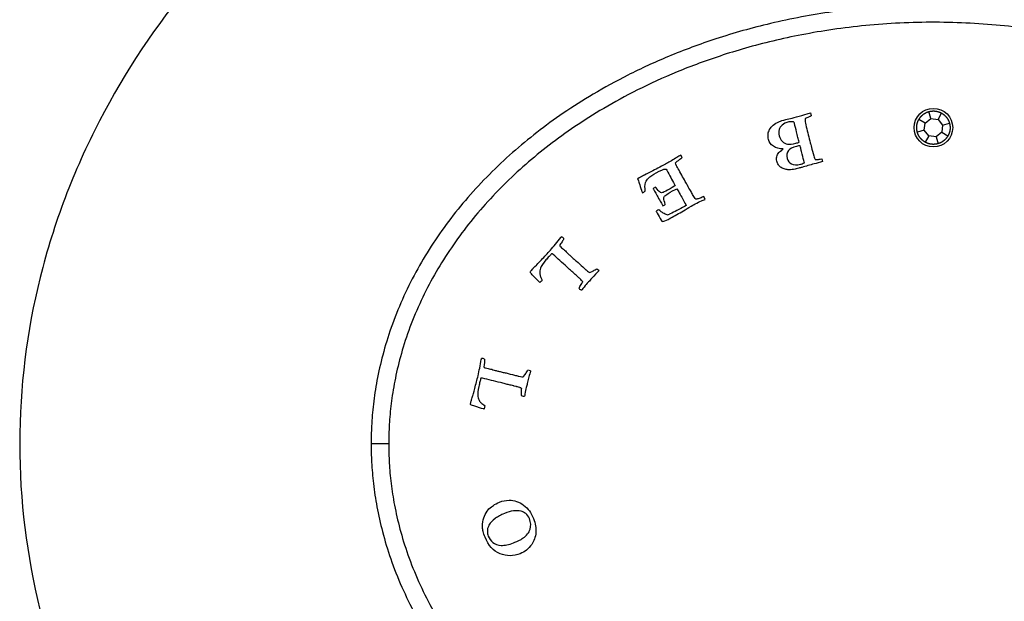
# Model space of a CAD drawing. Units: inches. Extents: x -268 to -32, y 37 to 328.
# Drawn here: x -268 to -212, y 215 to 248 of the extents above; entities that cross this region are included whole.
import ezdxf

# ---------------------------------------------------------------- set-up
doc = ezdxf.new("R2010")
doc.units = ezdxf.units.IN
for name, color, linetype in [('832001', 7, 'Continuous'), ('835001', 7, 'Continuous'), ('AFNT620C001_0', 7, 'Continuous'), ('Default', 7, 'Continuous')]:
    doc.layers.add(name, color=color, linetype=linetype)

# ---------------------------------------------------------------- blocks, each defined once
blk = doc.blocks.new('SE')
at = {"layer": '832001', "color": 7, "linetype": 'Continuous', "ltscale": 25.4}
for p, q in [((-223.181, 243.043), (-223.142, 242.868)), ((-230.48, 240.506), (-230.552, 240.639)), ((-222.542, 240.417), (-222.498, 240.266)), ((-232.005, 238.811), (-232.142, 238.736)), ((-229.183, 238.118), (-229.259, 238.278)), ((-247.186, 224.2), (-248.186, 224.2))]:
    blk.add_line(p, q, dxfattribs=at)
blk.add_circle((-216.186, 242.2), 1.1, dxfattribs=at)
for centre, radius, start, end in [((-233.108, 239.285), 0.875, 294.6291, 306.7959), ((-232.053, 238.747), 1.104, 295.4139, 303.5851), ((-232.652, 236.386), 1.411, 48.1135, 53.887), ((-231.545, 237.952), 0.753, 286.3184, 297.0778), ((-237.58, 235.631), 0.437, 34.0299, 57.103), ((-235.819, 233.486), 0.826, 44.2317, 54.2655), ((-239.474, 234.39), 1.347, 311.7346, 319.9058), ((-236.291, 233.398), 0.142, 15.9962, 27.6607), ((-235.752, 233.318), 0.419, 163.4573, 169.1243), ((-241.929, 228.661), 0.406, 60.5663, 85.4675), ((-239.322, 227.738), 0.65, 71.8828, 84.6353), ((-239.561, 227.488), 0.144, 224.2134, 235.755), ((-239.108, 227.471), 0.543, 190.8256, 195.403), ((-243.018, 226.642), 1.347, 339.8903, 348.0615)]:
    blk.add_arc(centre, radius, start, end, dxfattribs=at)
for points, knots in [([(-184.186, 224.2), (-184.186, 224.549), (-184.206, 225.306), (-184.308, 226.502), (-184.508, 227.825), (-184.827, 229.256), (-185.293, 230.787), (-185.915, 232.364), (-186.676, 233.915), (-187.549, 235.394), (-188.523, 236.8), (-189.601, 238.145), (-190.784, 239.432), (-192.065, 240.653), (-193.445, 241.812), (-194.952, 242.927), (-196.649, 244.026), (-198.604, 245.119), (-200.881, 246.191), (-203.531, 247.205), (-206.589, 248.099), (-210.07, 248.798), (-213.915, 249.203), (-217.922, 249.23), (-221.807, 248.871), (-225.348, 248.204), (-228.468, 247.329), (-231.175, 246.325), (-233.501, 245.256), (-235.493, 244.164), (-237.216, 243.067), (-238.746, 241.954), (-240.151, 240.792), (-241.463, 239.559), (-242.681, 238.251), (-243.789, 236.882), (-244.781, 235.461), (-245.661, 233.98), (-246.426, 232.434), (-247.055, 230.855), (-247.532, 229.306), (-247.861, 227.846), (-248.066, 226.492), (-248.167, 225.288), (-248.186, 224.536), (-248.186, 224.2)], [0, 0, 0, 0, 0.011521, 0.02501, 0.039627, 0.055675, 0.073438, 0.092524, 0.111735, 0.130638, 0.149482, 0.168522, 0.187964, 0.207673, 0.227507, 0.248099, 0.270336, 0.295092, 0.323064, 0.354655, 0.390218, 0.429939, 0.473803, 0.520019, 0.564438, 0.604782, 0.640967, 0.673132, 0.701594, 0.726714, 0.749173, 0.769925, 0.789942, 0.810005, 0.829952, 0.849465, 0.868573, 0.887477, 0.906585, 0.925698, 0.943714, 0.960143, 0.975146, 0.988911, 1, 1, 1, 1]), ([(-224.732, 240.993), (-224.961, 240.987), (-225.147, 241.037), (-225.292, 241.138), (-225.438, 241.241), (-225.531, 241.37), (-225.594, 241.623), (-225.599, 241.726), (-225.589, 241.837), (-225.582, 241.921), (-225.557, 242.003), (-225.511, 242.086), (-225.45, 242.193), (-225.381, 242.28), (-225.302, 242.346), (-225.222, 242.413), (-225.105, 242.481), (-224.953, 242.548), (-224.874, 242.582), (-224.755, 242.621), (-224.592, 242.662), (-224.471, 242.692), (-224.348, 242.715), (-224.226, 242.742), (-224.07, 242.775), (-223.888, 242.832), (-223.679, 242.899), (-223.619, 242.918), (-223.453, 242.964), (-223.181, 243.043)], [0, 0, 0, 0, 0.139065, 0.139065, 0.139065, 0.257949, 0.257949, 0.328342, 0.328342, 0.328342, 0.390272, 0.390272, 0.390272, 0.469519, 0.469519, 0.469519, 0.565204, 0.565204, 0.565204, 0.654565, 0.654565, 0.654565, 0.743187, 0.743187, 0.743187, 0.877732, 0.877732, 0.877732, 1, 1, 1, 1]), ([(-223.475, 242.705), (-223.488, 242.669), (-223.493, 242.632), (-223.492, 242.601), (-223.489, 242.519), (-223.459, 242.399), (-223.421, 242.244), (-223.345, 241.939), (-223.267, 241.635), (-223.19, 241.331), (-223.166, 241.237), (-223.099, 240.991), (-222.992, 240.594), (-222.963, 240.488), (-222.938, 240.423), (-222.913, 240.393), (-222.905, 240.387), (-222.893, 240.385)], [0, 0, 0, 0, 0.04386, 0.04386, 0.04386, 0.19512, 0.19512, 0.19512, 0.585235, 0.585235, 0.585235, 0.901314, 0.901314, 0.901314, 0.975329, 0.975329, 1, 1, 1, 1]), ([(-223.142, 242.868), (-223.176, 242.851), (-223.216, 242.834), (-223.262, 242.814), (-223.35, 242.775), (-223.422, 242.743), (-223.475, 242.705)], [0, 0, 0, 0, 0.354618, 0.354618, 0.354618, 1, 1, 1, 1]), ([(-224.142, 242.529), (-224.246, 242.546), (-224.336, 242.543), (-224.579, 242.483), (-224.707, 242.425), (-224.797, 242.349), (-224.886, 242.274), (-224.946, 242.188), (-224.971, 242.086), (-224.997, 241.986), (-224.993, 241.87), (-224.926, 241.598), (-224.874, 241.495), (-224.801, 241.424), (-224.701, 241.327), (-224.594, 241.271), (-224.484, 241.256), (-224.372, 241.241), (-224.214, 241.261), (-223.921, 241.334), (-223.862, 241.355), (-223.83, 241.376)], [0, 0, 0, 0, 0.08492, 0.08492, 0.252582, 0.252582, 0.252582, 0.368755, 0.368755, 0.368755, 0.494893, 0.494893, 0.624973, 0.624973, 0.624973, 0.756968, 0.756968, 0.756968, 0.925355, 0.925355, 1, 1, 1, 1]), ([(-223.83, 241.376), (-223.852, 241.465), (-223.874, 241.554), (-223.896, 241.642), (-223.922, 241.748), (-223.945, 241.855), (-223.97, 241.961), (-224.009, 242.126), (-224.056, 242.289), (-224.099, 242.453), (-224.105, 242.476), (-224.122, 242.501), (-224.142, 242.529)], [0, 0, 0, 0, 0.228508, 0.228508, 0.228508, 0.502026, 0.502026, 0.502026, 0.926708, 0.926708, 0.926708, 1, 1, 1, 1]), ([(-222.498, 240.266), (-222.657, 240.222), (-222.817, 240.179), (-222.976, 240.136), (-223.209, 240.073), (-223.441, 240.006), (-223.674, 239.941), (-223.701, 239.933), (-223.729, 239.926), (-223.757, 239.918), (-223.774, 239.913), (-223.79, 239.908), (-223.821, 239.9), (-223.859, 239.89), (-223.922, 239.877), (-223.968, 239.867), (-224.013, 239.854), (-224.058, 239.843), (-224.167, 239.816), (-224.29, 239.801), (-224.426, 239.803), (-224.473, 239.804), (-224.537, 239.813), (-224.62, 239.833), (-224.699, 239.852), (-224.776, 239.881), (-224.842, 239.924), (-224.91, 239.969), (-224.966, 240.022), (-225.008, 240.085), (-225.052, 240.15), (-225.084, 240.22), (-225.125, 240.385), (-225.126, 240.469), (-225.103, 240.548), (-225.081, 240.626), (-225.04, 240.706), (-224.975, 240.782), (-224.941, 240.82), (-224.86, 240.892), (-224.732, 240.993)], [0, 0, 0, 0, 0.132666, 0.132666, 0.132666, 0.326516, 0.326516, 0.326516, 0.34959, 0.34959, 0.34959, 0.373898, 0.373898, 0.395167, 0.395167, 0.395167, 0.432654, 0.432654, 0.432654, 0.531853, 0.531853, 0.531853, 0.584424, 0.584424, 0.584424, 0.649112, 0.649112, 0.649112, 0.711447, 0.711447, 0.711447, 0.774145, 0.774145, 0.841793, 0.841793, 0.841793, 0.91377, 0.91377, 0.91377, 1, 1, 1, 1]), ([(-223.776, 241.168), (-223.835, 241.164), (-223.903, 241.152), (-224.196, 241.079), (-224.349, 240.999), (-224.531, 240.785), (-224.552, 240.636), (-224.47, 240.303), (-224.389, 240.201), (-224.262, 240.137), (-224.134, 240.072), (-223.966, 240.064), (-223.696, 240.131), (-223.619, 240.159), (-223.522, 240.198)], [0, 0, 0, 0, 0.079824, 0.079824, 0.302036, 0.302036, 0.524249, 0.524249, 0.677906, 0.677906, 0.677906, 0.927591, 0.927591, 1, 1, 1, 1]), ([(-223.522, 240.198), (-223.53, 240.232), (-223.544, 240.277), (-223.562, 240.339), (-223.596, 240.46), (-223.644, 240.628), (-223.699, 240.847), (-223.713, 240.907), (-223.725, 240.968), (-223.739, 241.028), (-223.746, 241.06), (-223.759, 241.108), (-223.776, 241.168)], [0, 0, 0, 0, 0.146262, 0.146262, 0.146262, 0.670977, 0.670977, 0.670977, 0.855924, 0.855924, 0.855924, 1, 1, 1, 1]), ([(-230.552, 240.639), (-230.629, 240.593), (-230.704, 240.546), (-230.782, 240.503), (-230.809, 240.488), (-230.837, 240.475), (-230.864, 240.458), (-231.083, 240.321), (-231.271, 240.211), (-231.738, 239.955), (-232.007, 239.814), (-232.233, 239.701), (-232.553, 239.54), (-232.751, 239.439), (-232.871, 239.373), (-232.937, 239.335), (-233.02, 239.285)], [0, 0, 0, 0, 0.094962, 0.094962, 0.094962, 0.12788, 0.12788, 0.12788, 0.312422, 0.312422, 0.683757, 0.683757, 0.683757, 0.871526, 0.871526, 1, 1, 1, 1]), ([(-230.859, 240.19), (-230.823, 240.245), (-230.739, 240.312), (-230.615, 240.403), (-230.546, 240.453), (-230.5, 240.485), (-230.48, 240.506)], [0, 0, 0, 0, 0.656624, 0.656624, 0.656624, 1, 1, 1, 1]), ([(-222.893, 240.385), (-222.866, 240.374), (-222.82, 240.376), (-222.757, 240.388), (-222.729, 240.393), (-222.658, 240.403), (-222.542, 240.417)], [0, 0, 0, 0, 0.389643, 0.389643, 0.389643, 1, 1, 1, 1]), ([(-232.584, 238.584), (-232.612, 238.773), (-232.603, 238.936), (-232.566, 239.071), (-232.537, 239.175), (-232.483, 239.261), (-232.407, 239.328), (-232.298, 239.425), (-232.152, 239.522), (-231.702, 239.768), (-231.532, 239.843), (-231.462, 239.846), (-231.418, 239.847), (-231.383, 239.823), (-231.356, 239.773), (-231.279, 239.633), (-231.203, 239.494), (-231.126, 239.354), (-231.07, 239.252), (-231.001, 239.125), (-230.911, 238.961), (-230.898, 238.938), (-230.88, 238.904)], [0, 0, 0, 0, 0.163027, 0.163027, 0.163027, 0.264852, 0.264852, 0.264852, 0.408805, 0.408805, 0.625492, 0.625492, 0.625492, 0.670559, 0.670559, 0.670559, 0.82955, 0.82955, 0.82955, 0.990204, 0.990204, 1, 1, 1, 1]), ([(-229.737, 238.164), (-229.788, 238.24), (-229.846, 238.312), (-229.889, 238.392), (-229.928, 238.466), (-229.965, 238.541), (-230.007, 238.613), (-230.067, 238.714), (-230.131, 238.814), (-230.187, 238.917), (-230.226, 238.99), (-230.264, 239.064), (-230.304, 239.136), (-230.439, 239.379), (-230.585, 239.616), (-230.71, 239.864), (-230.72, 239.884), (-230.729, 239.905), (-230.74, 239.924), (-230.772, 239.978), (-230.792, 240.013), (-230.835, 240.093), (-230.854, 240.144), (-230.859, 240.19)], [0, 0, 0, 0, 0.118415, 0.118415, 0.118415, 0.22612, 0.22612, 0.22612, 0.378459, 0.378459, 0.378459, 0.485227, 0.485227, 0.485227, 0.844554, 0.844554, 0.844554, 0.873357, 0.873357, 0.873357, 0.909541, 0.909541, 1, 1, 1, 1]), ([(-233.02, 239.285), (-232.99, 239.205), (-232.957, 239.127), (-232.931, 239.046), (-232.887, 238.911), (-232.842, 238.776), (-232.793, 238.62), (-232.787, 238.599), (-232.78, 238.578), (-232.771, 238.553), (-232.759, 238.526), (-232.744, 238.49)], [0, 0, 0, 0, 0.302703, 0.302703, 0.302703, 0.808294, 0.808294, 0.88662, 0.88662, 0.88662, 1, 1, 1, 1]), ([(-232.142, 238.736), (-232.134, 238.722), (-232.126, 238.708), (-232.119, 238.694), (-232.098, 238.657), (-232.067, 238.6), (-232.019, 238.525), (-231.972, 238.453), (-231.939, 238.397), (-231.908, 238.341), (-231.891, 238.31), (-231.871, 238.27), (-231.853, 238.231), (-231.807, 238.143), (-231.699, 237.946), (-231.648, 237.861), (-231.579, 237.749)], [0, 0, 0, 0, 0.041726, 0.041726, 0.041726, 0.21443, 0.21443, 0.21443, 0.379121, 0.379121, 0.474469, 0.474469, 0.474469, 0.838298, 0.838298, 1, 1, 1, 1]), ([(-230.88, 238.904), (-230.972, 238.839), (-231.116, 238.752), (-231.477, 238.555), (-231.574, 238.508), (-231.605, 238.501), (-231.647, 238.493), (-231.684, 238.498), (-231.712, 238.512), (-231.749, 238.531), (-231.811, 238.595), (-231.906, 238.7), (-231.956, 238.756), (-231.989, 238.795), (-232.005, 238.811)], [0, 0, 0, 0, 0.329545, 0.329545, 0.611099, 0.611099, 0.611099, 0.691211, 0.691211, 0.691211, 0.890843, 0.890843, 0.890843, 1, 1, 1, 1]), ([(-231.442, 237.827), (-231.496, 238.006), (-231.526, 238.115), (-231.529, 238.147), (-231.535, 238.198), (-231.53, 238.237), (-231.515, 238.266), (-231.5, 238.296), (-231.446, 238.341), (-231.355, 238.403), (-231.261, 238.466), (-231.099, 238.56), (-230.846, 238.699), (-230.816, 238.712), (-230.782, 238.726)], [0, 0, 0, 0, 0.251227, 0.251227, 0.251227, 0.342347, 0.342347, 0.342347, 0.503044, 0.503044, 0.503044, 0.955496, 0.955496, 1, 1, 1, 1]), ([(-230.782, 238.726), (-230.738, 238.645), (-230.694, 238.563), (-230.649, 238.482), (-230.588, 238.375), (-230.526, 238.268), (-230.467, 238.159), (-230.345, 237.936), (-230.277, 237.809), (-230.261, 237.775)], [0, 0, 0, 0, 0.256446, 0.256446, 0.256446, 0.598397, 0.598397, 0.598397, 1, 1, 1, 1]), ([(-229.259, 238.278), (-229.294, 238.266), (-229.323, 238.251), (-229.348, 238.239), (-229.418, 238.205), (-229.495, 238.174), (-229.575, 238.151), (-229.603, 238.144), (-229.624, 238.137), (-229.64, 238.131), (-229.667, 238.121), (-229.693, 238.119), (-229.711, 238.126)], [0, 0, 0, 0, 0.202117, 0.202117, 0.202117, 0.707897, 0.707897, 0.707897, 0.849087, 0.849087, 0.849087, 1, 1, 1, 1]), ([(-231.588, 236.85), (-231.424, 236.915), (-231.3, 236.967), (-231.223, 237.01), (-231.107, 237.076), (-230.992, 237.144), (-230.875, 237.208), (-230.642, 237.336), (-230.385, 237.481), (-230.102, 237.651), (-229.916, 237.763), (-229.797, 237.833), (-229.617, 237.932), (-229.494, 237.989), (-229.384, 238.03), (-229.327, 238.052), (-229.259, 238.081), (-229.183, 238.118)], [0, 0, 0, 0, 0.146327, 0.146327, 0.146327, 0.293615, 0.293615, 0.293615, 0.620692, 0.620692, 0.620692, 0.696229, 0.696229, 0.91969, 0.91969, 0.91969, 1, 1, 1, 1]), ([(-230.261, 237.775), (-230.383, 237.701), (-230.521, 237.621), (-230.818, 237.459), (-230.952, 237.394), (-231.078, 237.338), (-231.148, 237.307), (-231.188, 237.287), (-231.203, 237.282)], [0, 0, 0, 0, 0.466517, 0.466517, 0.871942, 0.871942, 0.871942, 1, 1, 1, 1]), ([(-231.82, 237.526), (-231.853, 237.51), (-231.877, 237.5), (-231.887, 237.495), (-231.912, 237.479), (-231.938, 237.463), (-231.964, 237.447)], [0, 0, 0, 0, 0.447573, 0.447573, 0.447573, 1, 1, 1, 1]), ([(-231.964, 237.447), (-231.958, 237.431), (-231.952, 237.42), (-231.946, 237.41), (-231.93, 237.385), (-231.913, 237.36), (-231.899, 237.333), (-231.826, 237.2), (-231.753, 237.067), (-231.68, 236.934), (-231.657, 236.891), (-231.625, 236.864), (-231.588, 236.85)], [0, 0, 0, 0, 0.05745, 0.05745, 0.05745, 0.184276, 0.184276, 0.184276, 0.820611, 0.820611, 0.820611, 1, 1, 1, 1]), ([(-231.334, 237.23), (-231.421, 237.263), (-231.493, 237.301), (-231.557, 237.341), (-231.608, 237.373), (-231.659, 237.405), (-231.71, 237.437)], [0, 0, 0, 0, 0.580498, 0.580498, 0.580498, 1, 1, 1, 1]), ([(-239.102, 234.032), (-239.084, 234.053), (-239.066, 234.073), (-239.048, 234.093), (-239.022, 234.122), (-238.997, 234.152), (-238.972, 234.182), (-238.964, 234.192), (-238.9, 234.253), (-238.783, 234.369), (-238.762, 234.39), (-238.665, 234.492), (-238.315, 234.861), (-238.147, 235.043), (-237.985, 235.225), (-237.886, 235.337), (-237.792, 235.453), (-237.696, 235.567), (-237.584, 235.699), (-237.483, 235.826), (-237.391, 235.946), (-237.385, 235.954), (-237.377, 235.962), (-237.37, 235.97), (-237.368, 235.972), (-237.355, 235.986), (-237.342, 235.998)], [0, 0, 0, 0, 0.031024, 0.031024, 0.031024, 0.075118, 0.075118, 0.075118, 0.175752, 0.175752, 0.175752, 0.397487, 0.397487, 0.619222, 0.619222, 0.619222, 0.789092, 0.789092, 0.789092, 0.973021, 0.973021, 0.973021, 0.985269, 0.985269, 0.985269, 1, 1, 1, 1]), ([(-237.218, 235.875), (-237.238, 235.833), (-237.271, 235.776), (-237.317, 235.704), (-237.362, 235.635), (-237.392, 235.595), (-237.4, 235.585), (-237.439, 235.541), (-237.455, 235.507), (-237.455, 235.481)], [0, 0, 0, 0, 0.427187, 0.427187, 0.427187, 0.741195, 0.741195, 0.741195, 1, 1, 1, 1]), ([(-237.455, 235.481), (-237.434, 235.45), (-237.416, 235.428), (-237.398, 235.413), (-237.327, 235.35), (-237.254, 235.289), (-237.182, 235.227), (-237.11, 235.165), (-237.046, 235.093), (-236.978, 235.025), (-236.934, 234.982), (-236.886, 234.943), (-236.839, 234.902), (-236.786, 234.855), (-236.733, 234.806), (-236.68, 234.758), (-236.623, 234.706), (-236.563, 234.658), (-236.504, 234.608), (-236.379, 234.501), (-236.263, 234.384), (-236.142, 234.272), (-236.088, 234.222), (-236.033, 234.173), (-235.978, 234.123), (-235.97, 234.116), (-235.962, 234.109), (-235.954, 234.101), (-235.838, 233.998), (-235.761, 233.959), (-235.727, 233.952), (-235.683, 233.971), (-235.614, 234.01)], [0, 0, 0, 0, 0.036676, 0.036676, 0.036676, 0.153274, 0.153274, 0.153274, 0.270938, 0.270938, 0.270938, 0.346908, 0.346908, 0.346908, 0.435233, 0.435233, 0.435233, 0.529758, 0.529758, 0.529758, 0.732082, 0.732082, 0.732082, 0.823058, 0.823058, 0.823058, 0.836306, 0.836306, 0.836306, 0.918153, 0.918153, 1, 1, 1, 1]), ([(-237.912, 235.019), (-237.961, 234.968), (-238.01, 234.917), (-238.059, 234.867), (-238.088, 234.836), (-238.115, 234.801), (-238.143, 234.768), (-238.173, 234.734), (-238.205, 234.701), (-238.236, 234.667), (-238.398, 234.49), (-238.5, 234.331), (-238.548, 234.192), (-238.584, 234.089), (-238.599, 234.012), (-238.589, 233.96)], [0, 0, 0, 0, 0.164107, 0.164107, 0.164107, 0.264533, 0.264533, 0.264533, 0.371637, 0.371637, 0.371637, 0.815819, 0.815819, 0.815819, 1, 1, 1, 1]), ([(-236.356, 233.649), (-236.359, 233.652), (-236.391, 233.683), (-236.445, 233.733), (-236.459, 233.747), (-236.474, 233.759), (-236.504, 233.786), (-236.535, 233.813), (-236.578, 233.849), (-236.647, 233.905), (-236.704, 233.958), (-236.81, 234.052), (-236.875, 234.112), (-236.946, 234.181), (-236.973, 234.207), (-237.006, 234.24), (-237.051, 234.281), (-237.312, 234.512), (-237.57, 234.749), (-237.829, 234.982), (-237.862, 235.013), (-237.889, 235.025), (-237.912, 235.019)], [0, 0, 0, 0, 0.059054, 0.059054, 0.059054, 0.094806, 0.094806, 0.143964, 0.143964, 0.143964, 0.255837, 0.255837, 0.382146, 0.382146, 0.382146, 0.451549, 0.451549, 0.451549, 0.954726, 0.954726, 0.954726, 1, 1, 1, 1]), ([(-238.577, 233.384), (-238.592, 233.398), (-238.608, 233.412), (-238.623, 233.426), (-238.702, 233.496), (-238.832, 233.628), (-239.012, 233.825), (-239.083, 233.904), (-239.126, 233.953), (-239.137, 233.977)], [0, 0, 0, 0, 0.076505, 0.076505, 0.076505, 0.759218, 0.759218, 0.759218, 1, 1, 1, 1]), ([(-238.589, 233.96), (-238.589, 233.893), (-238.58, 233.831), (-238.546, 233.714), (-238.506, 233.633), (-238.443, 233.522)], [0, 0, 0, 0, 0.5, 0.5, 1, 1, 1, 1]), ([(-235.228, 234.062), (-235.232, 234.048), (-235.238, 234.034), (-235.271, 233.997), (-235.362, 233.907), (-235.519, 233.75), (-235.593, 233.676), (-235.657, 233.592), (-235.727, 233.513), (-235.778, 233.454), (-235.833, 233.398), (-235.886, 233.341), (-235.954, 233.266), (-236.036, 233.165), (-236.132, 233.037), (-236.16, 232.999), (-236.177, 232.977), (-236.197, 232.954), (-236.212, 232.947), (-236.226, 232.948)], [0, 0, 0, 0, 0.074437, 0.074437, 0.285342, 0.285342, 0.285342, 0.494649, 0.494649, 0.494649, 0.650899, 0.650899, 0.650899, 0.910656, 0.910656, 0.910656, 0.929801, 0.929801, 1, 1, 1, 1]), ([(-235.614, 234.01), (-235.611, 234.012), (-235.58, 234.029), (-235.534, 234.051), (-235.497, 234.07), (-235.467, 234.087), (-235.443, 234.106), (-235.4, 234.137), (-235.364, 234.152), (-235.337, 234.156)], [0, 0, 0, 0, 0.286453, 0.286453, 0.286453, 0.625077, 0.625077, 0.625077, 1, 1, 1, 1]), ([(-236.165, 233.464), (-236.18, 233.479), (-236.195, 233.493), (-236.21, 233.508), (-236.243, 233.539), (-236.275, 233.573), (-236.308, 233.606), (-236.323, 233.621), (-236.34, 233.634), (-236.356, 233.649)], [0, 0, 0, 0, 0.235629, 0.235629, 0.235629, 0.756369, 0.756369, 0.756369, 1, 1, 1, 1]), ([(-236.226, 232.948), (-236.246, 232.951), (-236.271, 232.965), (-236.327, 233.015), (-236.339, 233.037), (-236.342, 233.06), (-236.344, 233.074), (-236.33, 233.104), (-236.299, 233.151), (-236.248, 233.23), (-236.209, 233.315), (-236.164, 233.397)], [0, 0, 0, 0, 0.166796, 0.166796, 0.307256, 0.307256, 0.307256, 0.491862, 0.491862, 0.491862, 1, 1, 1, 1]), ([(-242.526, 226.437), (-242.525, 226.47), (-242.524, 226.492), (-242.521, 226.502), (-242.515, 226.529), (-242.509, 226.555), (-242.502, 226.582), (-242.493, 226.619), (-242.486, 226.656), (-242.478, 226.693), (-242.475, 226.706), (-242.448, 226.79), (-242.399, 226.947), (-242.39, 226.976), (-242.353, 227.113), (-242.286, 227.357), (-242.218, 227.602), (-242.157, 227.842), (-242.1, 228.079), (-242.065, 228.224), (-242.037, 228.371), (-242.006, 228.517), (-241.97, 228.686), (-241.941, 228.845), (-241.916, 228.994), (-241.915, 229.006), (-241.911, 229.017), (-241.908, 229.028), (-241.908, 229.03), (-241.904, 229.047), (-241.897, 229.065)], [0, 0, 0, 0, 0.024251, 0.024251, 0.024251, 0.054523, 0.054523, 0.054523, 0.096752, 0.096752, 0.096752, 0.194945, 0.194945, 0.194945, 0.351979, 0.351979, 0.351979, 0.627662, 0.627662, 0.627662, 0.793412, 0.793412, 0.793412, 0.972881, 0.972881, 0.972881, 0.985628, 0.985628, 0.985628, 1, 1, 1, 1]), ([(-241.73, 229.014), (-241.728, 228.967), (-241.73, 228.901), (-241.737, 228.818), (-241.744, 228.734), (-241.751, 228.687), (-241.754, 228.672), (-241.767, 228.617), (-241.766, 228.577), (-241.754, 228.554)], [0, 0, 0, 0, 0.422642, 0.422642, 0.422642, 0.741339, 0.741339, 0.741339, 1, 1, 1, 1]), ([(-241.754, 228.554), (-241.72, 228.537), (-241.694, 228.527), (-241.671, 228.521), (-241.578, 228.499), (-241.485, 228.48), (-241.393, 228.459), (-241.3, 228.438), (-241.209, 228.405), (-241.118, 228.378), (-241.058, 228.36), (-240.997, 228.349), (-240.937, 228.335), (-240.868, 228.318), (-240.798, 228.3), (-240.728, 228.283), (-240.654, 228.264), (-240.578, 228.25), (-240.503, 228.233), (-240.342, 228.198), (-240.184, 228.151), (-240.025, 228.11), (-239.953, 228.091), (-239.881, 228.074), (-239.81, 228.056), (-239.799, 228.054), (-239.789, 228.051), (-239.778, 228.049), (-239.627, 228.013), (-239.541, 228.012), (-239.524, 228.019)], [0, 0, 0, 0, 0.03894, 0.03894, 0.03894, 0.162738, 0.162738, 0.162738, 0.287667, 0.287667, 0.287667, 0.368328, 0.368328, 0.368328, 0.462107, 0.462107, 0.462107, 0.562468, 0.562468, 0.562468, 0.777261, 0.777261, 0.777261, 0.873853, 0.873853, 0.873853, 0.887919, 0.887919, 0.887919, 1, 1, 1, 1]), ([(-239.12, 228.356), (-239.117, 228.34), (-239.116, 228.327), (-239.127, 228.278), (-239.166, 228.155), (-239.229, 227.944), (-239.26, 227.843), (-239.277, 227.738), (-239.301, 227.635), (-239.318, 227.56), (-239.34, 227.485), (-239.359, 227.41), (-239.385, 227.31), (-239.409, 227.183), (-239.434, 227.024), (-239.441, 226.977), (-239.444, 226.952), (-239.451, 226.922), (-239.461, 226.909), (-239.474, 226.903), (-239.493, 226.894), (-239.522, 226.895), (-239.596, 226.913), (-239.617, 226.926), (-239.629, 226.947)], [0, 0, 0, 0, 0.077922, 0.077922, 0.256029, 0.256029, 0.256029, 0.44516, 0.44516, 0.44516, 0.5841, 0.5841, 0.5841, 0.818506, 0.818506, 0.818506, 0.841058, 0.841058, 0.897438, 0.897438, 0.897438, 0.953115, 0.953115, 1, 1, 1, 1]), ([(-239.436, 228.128), (-239.434, 228.132), (-239.415, 228.159), (-239.385, 228.203), (-239.362, 228.235), (-239.343, 228.264), (-239.33, 228.292), (-239.307, 228.34), (-239.282, 228.371), (-239.261, 228.386)], [0, 0, 0, 0, 0.288223, 0.288223, 0.288223, 0.622316, 0.622316, 0.622316, 1, 1, 1, 1]), ([(-241.938, 227.931), (-241.957, 227.864), (-241.976, 227.797), (-241.995, 227.73), (-242.007, 227.688), (-242.014, 227.645), (-242.023, 227.602), (-242.033, 227.557), (-242.046, 227.513), (-242.058, 227.468), (-242.117, 227.236), (-242.131, 227.049), (-242.109, 226.902), (-242.092, 226.794), (-242.068, 226.719), (-242.035, 226.681)], [0, 0, 0, 0, 0.162637, 0.162637, 0.162637, 0.264863, 0.264863, 0.264863, 0.372099, 0.372099, 0.372099, 0.816795, 0.816795, 0.816795, 1, 1, 1, 1]), ([(-239.92, 227.458), (-239.924, 227.459), (-239.967, 227.471), (-240.038, 227.49), (-240.057, 227.495), (-240.075, 227.501), (-240.115, 227.511), (-240.155, 227.518), (-240.21, 227.531), (-240.296, 227.552), (-240.372, 227.566), (-240.511, 227.599), (-240.596, 227.624), (-240.691, 227.651), (-240.726, 227.661), (-240.772, 227.673), (-240.831, 227.687), (-241.17, 227.768), (-241.508, 227.856), (-241.847, 227.941), (-241.891, 227.952), (-241.921, 227.947), (-241.938, 227.931)], [0, 0, 0, 0, 0.059028, 0.059028, 0.059028, 0.094773, 0.094773, 0.143922, 0.143922, 0.143922, 0.255767, 0.255767, 0.382045, 0.382045, 0.382045, 0.451395, 0.451395, 0.451395, 0.954376, 0.954376, 0.954376, 1, 1, 1, 1]), ([(-239.664, 227.387), (-239.684, 227.393), (-239.704, 227.399), (-239.724, 227.404), (-239.768, 227.416), (-239.812, 227.43), (-239.857, 227.443), (-239.877, 227.448), (-239.899, 227.453), (-239.92, 227.458)], [0, 0, 0, 0, 0.235741, 0.235741, 0.235741, 0.756263, 0.756263, 0.756263, 1, 1, 1, 1]), ([(-239.629, 226.947), (-239.638, 226.958), (-239.639, 226.992), (-239.634, 227.048), (-239.627, 227.14), (-239.633, 227.234), (-239.632, 227.327)], [0, 0, 0, 0, 0.268159, 0.268159, 0.268159, 1, 1, 1, 1]), ([(-241.752, 226.179), (-241.773, 226.183), (-241.793, 226.188), (-241.813, 226.193), (-241.916, 226.218), (-242.093, 226.273), (-242.345, 226.36), (-242.445, 226.395), (-242.505, 226.421), (-242.526, 226.437)], [0, 0, 0, 0, 0.076484, 0.076484, 0.076484, 0.75878, 0.75878, 0.75878, 1, 1, 1, 1]), ([(-242.035, 226.681), (-242.004, 226.62), (-241.967, 226.569), (-241.924, 226.528), (-241.88, 226.485), (-241.808, 226.429), (-241.699, 226.363)], [0, 0, 0, 0, 0.405921, 0.405921, 0.405921, 1, 1, 1, 1]), ([(-248.186, 224.2), (-248.186, 223.851), (-248.166, 223.093), (-248.064, 221.897), (-247.864, 220.575), (-247.545, 219.144), (-247.079, 217.612), (-246.457, 216.035), (-245.696, 214.485), (-244.823, 213.005), (-243.849, 211.6), (-242.771, 210.255), (-241.588, 208.968), (-240.307, 207.747), (-238.927, 206.588), (-237.42, 205.472), (-235.723, 204.374), (-233.768, 203.281), (-231.491, 202.208), (-228.841, 201.195), (-225.783, 200.301), (-222.302, 199.602), (-218.457, 199.197), (-214.451, 199.17), (-210.565, 199.529), (-207.024, 200.195), (-203.904, 201.071), (-201.197, 202.075), (-198.872, 203.144), (-196.88, 204.235), (-195.156, 205.332), (-193.626, 206.446), (-192.221, 207.607), (-190.909, 208.841), (-189.691, 210.149), (-188.583, 211.518), (-187.591, 212.939), (-186.712, 214.419), (-185.947, 215.965), (-185.317, 217.544), (-184.84, 219.093), (-184.511, 220.554), (-184.306, 221.908), (-184.206, 223.111), (-184.186, 223.864), (-184.186, 224.2)], [0, 0, 0, 0, 0.011521, 0.02501, 0.039627, 0.055675, 0.073438, 0.092524, 0.111735, 0.130638, 0.149482, 0.168522, 0.187964, 0.207673, 0.227507, 0.248099, 0.270336, 0.295092, 0.323064, 0.354655, 0.390218, 0.429939, 0.473803, 0.520019, 0.564438, 0.604782, 0.640967, 0.673132, 0.701594, 0.726714, 0.749173, 0.769925, 0.789942, 0.810005, 0.829952, 0.849465, 0.868573, 0.887477, 0.906585, 0.925698, 0.943714, 0.960143, 0.975146, 0.988911, 1, 1, 1, 1]), ([(-240.879, 220.882), (-240.708, 220.949), (-240.525, 220.985), (-240.327, 220.987), (-240.186, 220.989), (-240.045, 220.967), (-239.773, 220.876), (-239.637, 220.805), (-239.374, 220.608), (-239.263, 220.499), (-239.176, 220.378), (-239.087, 220.256), (-239.009, 220.111), (-238.83, 219.66), (-238.784, 219.393), (-238.809, 219.142), (-238.835, 218.89), (-238.911, 218.668), (-239.045, 218.475), (-239.22, 218.225), (-239.439, 218.047), (-240.085, 217.79), (-240.47, 217.79), (-240.851, 217.943), (-241.233, 218.096), (-241.516, 218.407), (-241.749, 218.993), (-241.784, 219.105), (-241.81, 219.21), (-241.83, 219.293), (-241.841, 219.365), (-241.844, 219.431), (-241.85, 219.547), (-241.855, 219.615), (-241.855, 219.628)], [0, 0, 0, 0, 0.070119, 0.070119, 0.070119, 0.12603, 0.12603, 0.181941, 0.181941, 0.237852, 0.237852, 0.237852, 0.298074, 0.298074, 0.401105, 0.401105, 0.401105, 0.489857, 0.489857, 0.489857, 0.591609, 0.591609, 0.742672, 0.742672, 0.742672, 0.907128, 0.907128, 0.947718, 0.947718, 0.947718, 0.975469, 0.975469, 0.975469, 1, 1, 1, 1]), ([(-241.855, 219.628), (-241.828, 219.811), (-241.79, 219.965), (-241.736, 220.091), (-241.682, 220.216), (-241.613, 220.332), (-241.527, 220.441), (-241.478, 220.502), (-241.379, 220.583), (-241.23, 220.693), (-241.137, 220.762), (-241.019, 220.826), (-240.879, 220.882)], [0, 0, 0, 0, 0.285646, 0.285646, 0.285646, 0.529113, 0.529113, 0.529113, 0.76151, 0.76151, 0.76151, 1, 1, 1, 1]), ([(-239.175, 219.945), (-239.221, 220.063), (-239.292, 220.158), (-239.385, 220.228), (-239.476, 220.297), (-239.567, 220.341), (-239.651, 220.361), (-239.796, 220.395), (-239.942, 220.398), (-240.092, 220.378), (-240.239, 220.358), (-240.409, 220.308), (-240.72, 220.184), (-240.804, 220.146), (-240.85, 220.116), (-240.865, 220.107), (-240.892, 220.092), (-240.93, 220.071), (-241.025, 220.015), (-241.095, 219.974), (-241.135, 219.94), (-241.285, 219.81), (-241.377, 219.726), (-241.407, 219.686), (-241.46, 219.617), (-241.507, 219.528), (-241.543, 219.421), (-241.562, 219.366), (-241.572, 219.293), (-241.569, 219.113), (-241.552, 219.03), (-241.463, 218.805), (-241.374, 218.681), (-241.134, 218.484), (-240.977, 218.428), (-240.584, 218.408), (-240.353, 218.456), (-239.978, 218.605), (-239.83, 218.671), (-239.648, 218.762)], [0, 0, 0, 0, 0.064236, 0.064236, 0.064236, 0.118166, 0.118166, 0.118166, 0.197945, 0.197945, 0.197945, 0.287791, 0.287791, 0.343009, 0.343009, 0.343009, 0.359462, 0.359462, 0.359462, 0.403315, 0.403315, 0.403315, 0.470414, 0.470414, 0.470414, 0.524233, 0.524233, 0.524233, 0.581039, 0.581039, 0.637844, 0.637844, 0.744172, 0.744172, 0.850501, 0.850501, 0.956829, 0.956829, 1, 1, 1, 1]), ([(-239.648, 218.762), (-239.637, 218.77), (-239.626, 218.778), (-239.614, 218.787), (-239.603, 218.795), (-239.579, 218.815), (-239.538, 218.84), (-239.326, 218.973), (-239.201, 219.146), (-239.077, 219.524), (-239.091, 219.728), (-239.175, 219.945)], [0, 0, 0, 0, 0.03007, 0.03007, 0.03007, 0.096179, 0.096179, 0.096179, 0.54809, 0.54809, 1, 1, 1, 1])]:
    blk.add_open_spline(points, degree=3, knots=knots, dxfattribs=at)
for points in [[(-185.186, 224.2), (-185.186, 224.552), (-185.206, 225.281), (-185.308, 226.435), (-185.499, 227.681), (-185.803, 229.029), (-186.253, 230.502), (-186.871, 232.051), (-187.609, 233.534), (-188.438, 234.926), (-189.365, 236.254), (-190.392, 237.53), (-191.532, 238.764), (-192.769, 239.939), (-194.073, 241.032), (-195.493, 242.084), (-197.096, 243.126), (-198.954, 244.173), (-201.137, 245.212), (-203.682, 246.198), (-206.632, 247.077), (-209.995, 247.772), (-213.791, 248.195), (-217.876, 248.233), (-221.749, 247.868), (-225.19, 247.213), (-228.218, 246.357), (-230.835, 245.382), (-233.081, 244.346), (-234.988, 243.299), (-236.623, 242.26), (-238.069, 241.212), (-239.395, 240.124), (-240.665, 238.941), (-241.849, 237.682), (-242.914, 236.379), (-243.864, 235.034), (-244.7, 233.648), (-245.441, 232.183), (-246.071, 230.638), (-246.54, 229.142), (-246.86, 227.756), (-247.06, 226.472), (-247.166, 225.287), (-247.186, 224.552), (-247.186, 224.2)], [(-229.711, 238.126), (-229.726, 238.145), (-229.736, 238.162), (-229.737, 238.164)], [(-239.137, 233.977), (-239.119, 234.007), (-239.104, 234.03), (-239.102, 234.032)], [(-239.524, 228.019), (-239.507, 228.024), (-239.478, 228.061), (-239.436, 228.128)], [(-247.186, 224.2), (-247.186, 223.847), (-247.166, 223.118), (-247.064, 221.964), (-246.873, 220.719), (-246.569, 219.37), (-246.119, 217.898), (-245.501, 216.348), (-244.764, 214.866), (-243.934, 213.474), (-243.007, 212.145), (-241.98, 210.87), (-240.841, 209.635), (-239.604, 208.46), (-238.3, 207.368), (-236.879, 206.316), (-235.276, 205.273), (-233.418, 204.227), (-231.235, 203.188), (-228.69, 202.202), (-225.741, 201.322), (-222.377, 200.628), (-218.581, 200.205), (-214.497, 200.167), (-210.623, 200.532), (-207.183, 201.187), (-204.154, 202.043), (-201.537, 203.018), (-199.291, 204.054), (-197.384, 205.101), (-195.749, 206.14), (-194.303, 207.188), (-192.978, 208.276), (-191.707, 209.458), (-190.524, 210.718), (-189.458, 212.021), (-188.508, 213.366), (-187.672, 214.751), (-186.931, 216.217), (-186.301, 217.762), (-185.832, 219.258), (-185.513, 220.644), (-185.312, 221.928), (-185.206, 223.113), (-185.186, 223.847), (-185.186, 224.2)]]:
    blk.add_open_spline(points, degree=3, dxfattribs=at)
at = {"layer": '835001', "color": 7, "linetype": 'Continuous', "ltscale": 25.4}
for p, q in [((-216.66, 242.462), (-217.017, 242.66)), ((-216.66, 242.462), (-216.336, 242.72)), ((-216.336, 242.72), (-216.449, 243.113)), ((-216.336, 242.72), (-215.924, 242.673)), ((-215.924, 242.673), (-215.726, 243.031)), ((-215.924, 242.673), (-215.666, 242.35)), ((-216.706, 242.05), (-216.66, 242.462)), ((-215.666, 242.35), (-215.712, 241.938)), ((-215.666, 242.35), (-215.273, 242.463)), ((-216.706, 242.05), (-217.099, 241.937)), ((-216.448, 241.726), (-216.706, 242.05)), ((-216.448, 241.726), (-216.646, 241.368)), ((-216.036, 241.68), (-216.448, 241.726)), ((-215.712, 241.938), (-216.036, 241.68)), ((-216.036, 241.68), (-215.923, 241.287)), ((-215.712, 241.938), (-215.355, 241.74))]:
    blk.add_line(p, q, dxfattribs=at)
for points in [[(-217.099, 241.937), (-217.151, 242.12), (-217.13, 242.306), (-217.109, 242.494), (-217.017, 242.66)], [(-217.017, 242.66), (-216.925, 242.826), (-216.778, 242.943), (-216.631, 243.06), (-216.449, 243.113)], [(-216.449, 243.113), (-216.266, 243.165), (-216.079, 243.144), (-215.892, 243.123), (-215.726, 243.031)], [(-215.726, 243.031), (-215.56, 242.939), (-215.443, 242.792), (-215.326, 242.644), (-215.273, 242.463)], [(-215.273, 242.463), (-215.221, 242.28), (-215.242, 242.093), (-215.263, 241.906), (-215.355, 241.74)], [(-216.646, 241.368), (-216.812, 241.461), (-216.929, 241.608), (-217.046, 241.755), (-217.099, 241.937)], [(-215.355, 241.74), (-215.447, 241.574), (-215.594, 241.457), (-215.742, 241.339), (-215.923, 241.287)], [(-215.923, 241.287), (-216.106, 241.235), (-216.293, 241.256), (-216.48, 241.277), (-216.646, 241.368)]]:
    blk.add_open_spline(points, degree=2, knots=[0, 0, 0, 0.5, 0.5, 1, 1, 1], dxfattribs=at)
at = {"layer": 'AFNT620C001_0', "color": 7, "linetype": 'Continuous', "ltscale": 25.4}
for points, knots in [([(-223.688, 268.729), (-224.38, 268.642), (-225.069, 268.543), (-228.874, 267.926), (-231.946, 267.175), (-237.991, 265.149), (-240.937, 263.877), (-246.489, 260.879), (-249.123, 259.144), (-252.839, 256.154), (-254.045, 255.084), (-256.322, 252.85), (-257.396, 251.685), (-260.421, 248.044), (-262.179, 245.424), (-264.38, 241.171), (-265.04, 239.695), (-266.166, 236.718), (-266.639, 235.207), (-267.784, 230.605), (-268.186, 227.421), (-268.186, 224.2)], [0.5487536, 0.5487536, 0.5487536, 0.5487536, 0.5625, 0.5625, 0.625, 0.625, 0.6875, 0.6875, 0.75, 0.75, 0.78125, 0.78125, 0.8125, 0.8125, 0.875, 0.875, 0.90625, 0.90625, 0.9375, 0.9375, 1, 1, 1, 1]), ([(-268.186, 224.2), (-268.186, 220.984), (-267.793, 217.841), (-266.268, 211.687), (-265.115, 208.654), (-262.203, 203.016), (-260.434, 200.368), (-256.333, 195.439), (-254.057, 193.224), (-249.102, 189.24), (-246.404, 187.467), (-240.809, 184.462), (-237.894, 183.212), (-231.836, 181.194), (-228.723, 180.441), (-222.469, 179.445), (-219.308, 179.196), (-212.918, 179.204), (-209.736, 179.463), (-203.499, 180.474), (-200.426, 181.225), (-194.382, 183.251), (-191.436, 184.523), (-185.883, 187.521), (-183.249, 189.255), (-179.533, 192.246), (-178.327, 193.316), (-176.05, 195.55), (-174.976, 196.715), (-171.951, 200.356), (-170.193, 202.975), (-167.993, 207.228), (-167.333, 208.704), (-166.206, 211.681), (-165.733, 213.192), (-164.588, 217.794), (-164.186, 220.979), (-164.186, 224.2)], [0, 0, 0, 0, 0.0625, 0.0625, 0.125, 0.125, 0.1875, 0.1875, 0.25, 0.25, 0.3125, 0.3125, 0.375, 0.375, 0.4375, 0.4375, 0.5, 0.5, 0.5625, 0.5625, 0.625, 0.625, 0.6875, 0.6875, 0.75, 0.75, 0.78125, 0.78125, 0.8125, 0.8125, 0.875, 0.875, 0.90625, 0.90625, 0.9375, 0.9375, 1, 1, 1, 1])]:
    blk.add_open_spline(points, degree=3, knots=knots, dxfattribs=at)

msp = doc.modelspace()

# ---------------------------------------------------------------- block references
at = {"layer": 'Default'}
msp.add_blockref('SE', (0, 0), dxfattribs=at)

doc.saveas('drawing.dxf')
